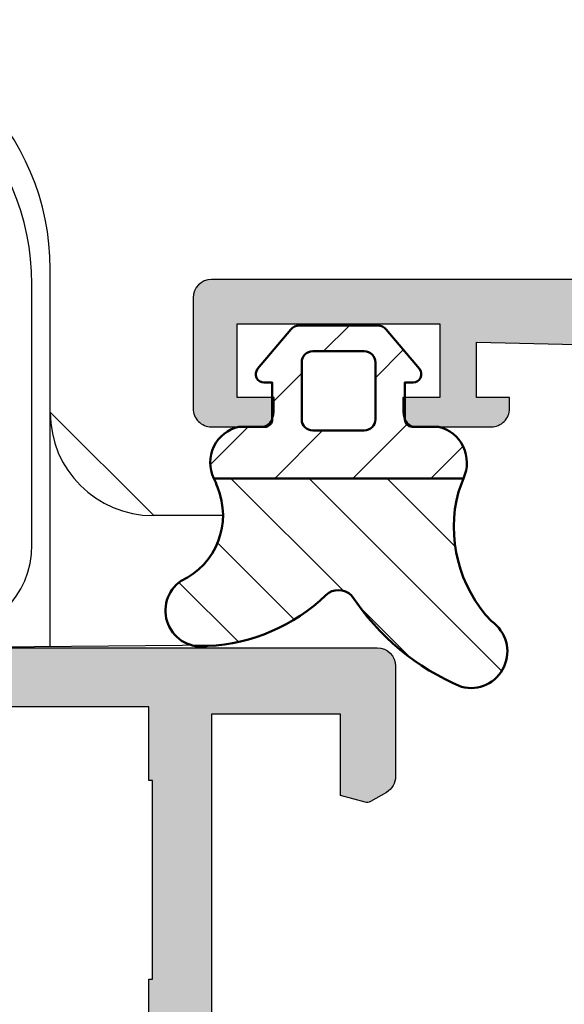
# Model space of a CAD drawing. Units: millimetres. Extents: x -831 to 6115, y -3223 to 2338.
# Drawn here: x 886 to 901, y -472 to -446 of the extents above; entities that cross this region are included whole.
import ezdxf

# ---------------------------------------------------------------- set-up
doc = ezdxf.new("R2010")
doc.units = ezdxf.units.MM
doc.header["$LTSCALE"] = 0.2
for name, color, linetype in [('REYNAERS', 7, 'Continuous'), ('RI-ACCESS', 3, 'Continuous'), ('RI-GASKET', 7, 'Continuous'), ('RI-HATCH-P', 7, 'Continuous'), ('RI-HATCH-PI', 4, 'Continuous'), ('RI-PROFILE', 7, 'Continuous')]:
    doc.layers.add(name, color=color, linetype=linetype)

# ---------------------------------------------------------------- blocks, each defined once
blk = doc.blocks.new('4I30102')
at = {"layer": 'RI-PROFILE'}
blk.add_lwpolyline([(10.30000020572328, 31.6999997942787), (-27.79999979427618, 31.69999979427871, 0.414213562373095), (-28.29999979427618, 31.19999979427871), (-28.29999979427618, 28.19999979427143, 0.4142135623733614), (-27.79999979427481, 27.69999979427325), (-26.4999997942819, 27.69999979427962, 0.4142135623732615), (-26.09999979428204, 28.09999979428153), (-26.09999979428363, 28.49999979428071), (-27.09999979427681, 28.49999979427389), (-27.09999979427545, 30.49999979428895), (-21.59999979427636, 30.49999979427918), (-21.59999979428363, 28.49999979428844), (-22.59999979428363, 28.49999979428662), (-22.59999979428318, 28.09999979428699, 0.4142135623736777), (-22.19999979428263, 27.69999979428735), (-20.19999979428172, 27.69999979429008, 0.4142135623732948), (-19.69999979428263, 28.19999979429144), (-19.69999979428309, 28.49999979429163), (-20.59999979428363, 28.49999979429026), (-20.59999979428534, 29.99999979427889), (-7.752362978097096, 29.6988842639177, -0.3562572052548566)], format="xyb", dxfattribs=at)
blk = doc.blocks.new('4030202b')
blk.add_blockref('4I30102', (5.199999843817365, 40.60000053715133))
blk = doc.blocks.new('4030202')
at = {"layer": 'RI-HATCH-P'}
h = blk.add_hatch(color=256, dxfattribs=at)
h.dxf.hatch_style = 1
edge = h.paths.add_edge_path()
edge.add_line((7.299999811599378, 6.160970614788042e-07), (0.3000000000048431, -1.470712440720945e-12))
edge.add_arc((0.3000000000048431, 0.2999999999987112), 0.3000000000001819, 179.9999999998697, 270, ccw=False)
edge.add_line((4.661160346586257e-12, 0.2999999999993933), (5.570655048359185e-12, 0.7057983255009576))
edge.add_arc((0.5000000000045759, 0.7057983255001374), 0.4999999999990052, 119.05460409912169, 179.999999999906, ccw=False)
edge.add_line((0.2571785344154023, 1.14287696355985), (0.7453574703650929, 1.414087483531041))
edge.add_arc((0.5996739531475725, 1.676712851760318), 0.300326108133194, 299.018003796033, 359.9633996929576)
edge.add_line((0.9000000000052069, 1.6765210046973), (0.9000000000052069, 3.780384757723034))
edge.add_line((0.9000000000052069, 3.780384757723034), (1.200000000005389, 4.299999999993709))
edge.add_line((1.200000000005389, 4.299999999993709), (0.9000000000052069, 4.819615242264383))
edge.add_line((0.9000000000052069, 4.819615242264383), (0.9000000000070258, 6.499999999993982))
edge.add_arc((0.4000000000070258, 6.499999999993982), 0.5, 0, 90)
edge.add_line((0.4000000000070258, 6.999999999993982), (6.480149750132114e-12, 6.999999999993982))
edge.add_arc((8.753886504564434e-12, 7.999999999995346), 1.000000000001364, 180.0000000000261, 269.9999999998697, ccw=False)
edge.add_line((-0.9999999999926104, 7.999999999994891), (-0.6897748716254455, 9.988877175472119))
edge.add_arc((-0.8810358228201096, 10.04735151641517), 0.2000000000015294, 343.0000000005824, 401.9816897436737)
edge.add_line((-0.7323640979301445, 10.18113013286359), (-1.143428616017331, 10.63795703515837))
edge.add_arc((-0.9947568911282758, 10.77173565160529), 0.1999999999998466, 179.9999999999145, 221.9816897435272, ccw=False)
edge.add_line((-1.194756891128122, 10.77173565160559), (-1.194756891128122, 11.59606560549822))
edge.add_arc((-0.9947568911283184, 11.59606560549843), 0.1999999999998039, 77.50000000005241, 180.0000000000621, ccw=False)
edge.add_line((-0.9514689683409188, 11.79132480692227), (1.727820600902419, 11.197340609746))
edge.add_arc((1.684532678116895, 11.00208140832864), 0.1999999999930811, -121.2205838975284, 77.50000000017582, ccw=False)
edge.add_line((1.580865823850331, 10.831045788285), (0.291255217697767, 9.056049065528562))
edge.add_arc((0.4530586165730028, 8.93849201506998), 0.2000000000002511, 144.0000000000211, 162.9999999999693)
edge.add_line((0.2617976653801861, 8.996966356014703), (0.2000000000035698, 8.749999999994209))
edge.add_arc((0.5000000000002984, 8.749999999994841), 0.2999999999967287, 180.0000000001208, 329.9999999995802)
edge.add_line((0.7598076211316993, 8.599999999994573), (5.00000000000739, 8.599999999992527))
edge.add_arc((5.000000000007276, 8.799999999991549), 0.1999999999990223, 270.0000000000326, 360.000000000228)
edge.add_line((5.200000000006298, 8.799999999992345), (5.200000000006298, 9.148592061363509))
edge.add_arc((5.000000000005599, 9.148592061363644), 0.2000000000006992, 359.9999999999613, 388.8304574560827)
edge.add_line((5.175210092852581, 9.245035948494099), (4.374329353151666, 10.69999999999289))
edge.add_arc((4.374329353148028, 10.89999999999316), 0.2000000000002728, 89.99999999869732, 270.00000000104217, ccw=False)
edge.add_line((4.374329353152575, 11.09999999999344), (7.025670646863659, 11.09999999999253))
edge.add_arc((7.025670646859112, 10.89999999999225), 0.2000000000002728, -89.99999999895778, 89.99999999869732, ccw=False)
edge.add_line((7.02567064686275, 10.69999999999198), (6.224789907160925, 9.245035948494099))
edge.add_arc((6.400000000006131, 9.148592061362214), 0.199999999999833, 151.169542543313, 179.999999999629)
edge.add_line((6.200000000006298, 9.148592061363509), (6.200000000007208, 8.799999999992345))
edge.add_arc((6.40000000000623, 8.799999999992231), 0.1999999999990223, 179.9999999999674, 270.000000000228)
edge.add_line((6.400000000007026, 8.599999999993209), (10.64019237886998, 8.59999999999139))
edge.add_arc((10.90000000000356, 8.74999999999448), 0.3000000000000245, 210.000000000679, 359.9999999999481)
edge.add_line((11.20000000000357, 8.749999999994209), (11.13820233462513, 8.996966356015612))
edge.add_arc((10.94694138343324, 8.938492015073836), 0.199999999998507, 16.99999999930071, 35.99999999929832)
edge.add_line((11.10874478230846, 9.056049065529471), (9.819134176164994, 10.83104578827045))
edge.add_arc((9.71546732189205, 11.00208140832096), 0.200000000002273, 102.50000000003678, 301.22058389807074, ccw=False)
edge.add_line((9.672179399103811, 11.19734060974714), (12.35146896834715, 11.79132480692318))
edge.add_arc((12.39475689113455, 11.59606560549934), 0.1999999999998033, -6.207301339600235e-11, 102.49999999994759, ccw=False)
edge.add_line((12.59475689113435, 11.59606560549913), (12.59475689113435, 10.7717356516065))
edge.add_arc((12.39475689113451, 10.7717356516062), 0.1999999999998465, -41.98168974352723, 8.549250196665525e-11, ccw=False)
edge.add_line((12.54342861602356, 10.63795703515928), (12.13236409793456, 10.18113013286496))
edge.add_arc((12.28103582282358, 10.04735151641841), 0.1999999999995747, 138.0183102565472, 197.0000000002884)
edge.add_line((12.08977487163168, 9.988877175473029), (12.40000000001248, 8.974176502002486))
edge.add_line((12.40000000001248, 8.974176502002486), (12.40000000001248, 7.799999999992435))
edge.add_arc((12.20000000001255, 7.799999999992322), 0.1999999999999318, -89.99999999996737, 3.26281224261038e-11, ccw=False)
edge.add_line((12.20000000001266, 7.59999999999239), (12.20000000001176, 6.299980781374309))
edge.add_arc((11.90000000001237, 6.299980781374195), 0.2999999999993861, -90.000000000152, 2.1714186004828662e-11, ccw=False)
edge.add_line((11.90000000001157, 5.999980781374809), (11.30000096603283, 5.999980781374809))
edge.add_line((11.30000096603283, 5.999980781374809), (11.30000096607284, 3.099999999879977))
edge.add_arc((11.80000096607193, 3.099999999887025), 0.4999999999990905, 180.0000000008077, 270)
edge.add_line((11.80000096607193, 2.599999999887935), (12.30000096607921, 2.599999999885661))
edge.add_line((12.30000096607921, 2.599999999885661), (12.30000096608012, 1.599999999881796))
edge.add_line((12.30000096608012, 1.599999999881796), (20.80000000004759, 1.599999999876793))
edge.add_line((20.80000000004759, 1.599999999876793), (20.8000000000485, 2.599999999876793))
edge.add_line((20.8000000000485, 2.599999999876793), (21.30000000004122, 2.599999999875429))
edge.add_arc((21.30000000004293, 3.099999999875543), 0.5000000000001137, 269.9999999998046, 360.0000000006384)
edge.add_line((21.80000000004304, 3.099999999881113), (21.8000000000103, 5.999999999974882))
edge.add_line((21.8000000000103, 5.999999999974882), (20.90000000000975, 5.999999999974882))
edge.add_line((20.90000000000975, 5.999999999974882), (20.90000000000157, 6.699999999970835))
edge.add_arc((21.20000000000175, 6.6999999999747), 0.3000000000001819, 90.00000000017371, 180.0000000007382, ccw=False)
edge.add_line((21.20000000000084, 6.999999999974882), (23.40000000001248, 6.999999999973973))
edge.add_arc((23.4000000000035, 6.599999999973541), 0.400000000000432, -4.888534022029489e-11, 89.99999999871352, ccw=False)
edge.add_line((23.80000000000393, 6.5999999999732), (23.80000000001212, 6.199999999973336))
edge.add_line((23.80000000001212, 6.199999999973336), (22.80000000000848, 6.199999999974246))
edge.add_line((22.80000000000848, 6.199999999974246), (22.8000000000103, 2.099999999974791))
edge.add_arc((23.3000000000103, 2.099999999974791), 0.5, 180, 270)
edge.add_line((23.3000000000103, 1.599999999974791), (27.80000000000575, 1.599999999977747))
edge.add_arc((27.80000000000484, 2.099999999977747), 0.5, 270.0000000001042, 360)
edge.add_line((28.30000000000484, 2.099999999977747), (28.30000000000302, 6.1999999999747))
edge.add_line((28.30000000000302, 6.1999999999747), (27.3000000000103, 6.199999999970153))
edge.add_line((27.3000000000103, 6.199999999970153), (27.30000000000393, 6.599999999973427))
edge.add_arc((27.70000000000084, 6.599999999974337), 0.3999999999969077, 89.99999999869732, 180.0000000001303, ccw=False)
edge.add_line((27.70000000000994, 6.999999999971244), (29.00000000000284, 6.99999999997511))
edge.add_arc((28.99999999999818, 6.499999999970449), 0.5000000000046612, 1.9542767404345796e-10, 89.9999999994659, ccw=False)
edge.add_line((29.50000000000284, 6.499999999972154), (29.50000000000466, 0.5000006160918318))
edge.add_arc((29.00000000000466, 0.5000006160916046), 0.5, -90, 2.5977442419389263e-11, ccw=False)
edge.add_line((29.00000000000466, 6.160916045105935e-07), (10.88454798638497, 6.160909223895672e-07))
edge.add_arc((10.88454798638509, -0.9999993839092529), 1.000000000000175, 90.00000000000652, 140.6140440527858)
edge.add_line((10.11165885415733, -0.3654582983327755), (8.249999811599196, -2.633012085807074))
edge.add_arc((7.999999811599125, -2.19999938391499), 0.4999999999999185, 179.9999999999791, 300.0000000000148, ccw=False)
edge.add_line((7.499999811599196, -2.199999383914808), (7.499999811599196, -0.1999993839032115))
edge.add_arc((7.299999811599378, -0.1999993839027566), 0.1999999999998181, 359.9999999998697, 450)
h.paths.add_polyline_path([(2.500000000001933, 6.999999999992617), (9.299982508379003, 6.999999999992617), (9.299982508379003, 1.599999999990253), (2.500000000001023, 1.5999999999948)], flags=16)
h.paths.add_polyline_path([(9.400000049543564, 42.20000033142938), (9.400000049544033, 70.70000033142927), (0.5000000495439423, 70.70000033142927), (0.5000000495439281, 42.20000033142938)], flags=16)
edge = h.paths.add_edge_path()
edge.add_line((11.10950217363546, 40.14450536997774), (9.83523952999468, 38.35805909259645))
edge.add_arc((9.715408222496919, 38.19793271205858), 0.2000000000019531, 53.19048705328616, 257.4999384066084)
edge.add_line((9.672120089803798, 38.00267355716764), (12.35140700589841, 37.4086869260922))
edge.add_arc((12.3971196058922, 37.60339439302255), 0.2000015986851711, 256.7876232195745, 359.2797737206845)
edge.add_line((12.59710540336482, 37.60088037514899), (12.59710630031265, 38.43516655186014))
edge.add_arc((12.39710509342531, 38.43561257766006), 0.200001704231252, 359.8722240034369, 399.047345468203)
edge.add_line((12.55243155040682, 38.56160612295892), (12.1412733654463, 39.08786576752013))
edge.add_arc((12.29887564854822, 39.21099789314558), 0.1999999999999527, 162.9999384007743, 217.99993840076, ccw=False)
edge.add_line((12.10761476022208, 39.26947243971651), (12.40000011260082, 40.4500003371929))
edge.add_arc((12.70000011260049, 40.450000337193), 0.2999999999996703, 29.999999999734428, 180.000000000019, ccw=False)
edge.add_line((12.95980773373623, 40.60000033719163), (15.50000004954347, 40.60000033142896))
edge.add_arc((15.5000000495433, 41.10000033142907), 0.5000000000001137, 270.0000000000196, 360)
edge.add_line((16.00000004954342, 41.10000033142907), (16.00000004954342, 42.59170995456381))
edge.add_arc((15.50000004954342, 42.59170995456379), 0.5, 2.442665995363981e-12, 60.00000000001522)
edge.add_line((15.7500000495433, 43.02472265645608), (14.80000004954337, 43.57320541218584))
edge.add_arc((14.70000004954345, 43.40000033142888), 0.2000000000000285, 60.00000000003009, 179.9999999999898)
edge.add_line((14.50000004954342, 43.40000033142891), (14.50000004954342, 42.5000003314295))
edge.add_arc((14.00000004954342, 42.5000003314295), 0.5, -90, 0, ccw=False)
edge.add_line((14.00000004954342, 42.0000003314295), (11.50000004954342, 42.0000003314295))
edge.add_arc((11.50000004954342, 42.5000003314295), 0.5, 180, 270, ccw=False)
edge.add_line((11.00000004954342, 42.5000003314295), (11.00000904519226, 45.93038508913438))
edge.add_line((11.00000904519226, 45.93038508913438), (10.70000004954375, 46.45000033142753))
edge.add_line((10.70000004954375, 46.45000033142753), (10.99996282276572, 46.96955109502719))
edge.add_line((10.99996282276572, 46.96955109502719), (11.00057661417185, 50.00056726864))
edge.add_arc((11.50057660523991, 50.00047275945438), 0.500000000000052, 89.9891700450201, 179.9891700450136, ccw=False)
edge.add_line((11.50067111442547, 50.50047275052245), (14.00000004954393, 50.50000033142942))
edge.add_arc((14.00000004954393, 50.00000033142942), 0.5, 0, 90, ccw=False)
edge.add_line((14.50000004954393, 50.00000033142942), (14.50000004954393, 48.70000033142952))
edge.add_arc((14.70000004954395, 48.70000033142951), 0.2000000000000171, 179.9999999999959, 299.9999999999765)
edge.add_line((14.80000004954388, 48.52679525067256), (15.75000004954381, 49.07527800640236))
edge.add_arc((15.50000004954389, 49.50829070829467), 0.5000000000000424, 299.9999999999878, 360.0000000000016)
edge.add_line((16.00000004954393, 49.50829070829468), (16.00000004954394, 53.09170995456429))
edge.add_arc((15.50000004954394, 53.09170995456412), 0.5, 2.035554996136651e-11, 59.99999999999987)
edge.add_line((15.75000004954394, 53.52472265645633), (14.80000004954321, 54.07320541218655))
edge.add_arc((14.70000004954314, 53.90000033143065), 0.1999999999991898, 59.99999999983967, 180.0000000002605)
edge.add_line((14.50000004954394, 53.90000033142974), (14.50000004954393, 52.8000003314296))
edge.add_arc((14.00000004954381, 52.80000033142949), 0.5000000000001137, -89.99999999998698, 1.3017142919125035e-11, ccw=False)
edge.add_line((14.00000004954393, 52.30000033142937), (11.50000004954393, 52.30000033142937))
edge.add_arc((11.50000004954393, 52.80000033142937), 0.5, 180, 270, ccw=False)
edge.add_line((11.00000004954393, 52.80000033142937), (11.00000004954298, 60.78038508915958))
edge.add_line((11.00000004954298, 60.78038508915958), (10.70000004954376, 61.30000033142912))
edge.add_line((10.70000004954376, 61.30000033142912), (11.00000004954303, 61.81961557369843))
edge.add_line((11.00000004954303, 61.81961557369843), (11.00000004954394, 70.50000033142894))
edge.add_line((11.00000004954394, 70.50000033142894), (14.50000004954394, 70.50000033142894))
edge.add_line((14.50000004954394, 70.50000033142894), (14.50000004954394, 68.2863357887588))
edge.add_line((14.50000004954394, 68.2863357887588), (15.16998013404567, 68.1068151661718))
edge.add_arc((15.22174394306624, 68.30000033142736), 0.199999999997837, 254.9999999998142, 299.9999999998479)
edge.add_line((15.3217439430647, 68.12679525067207), (15.75000004954394, 68.37404902902992))
edge.add_arc((15.50000004954394, 68.80706173092214), 0.5000000000000041, 299.9999999999997, 359.9999999999788)
edge.add_line((16.00000004954394, 68.80706173092196), (16.00000004954394, 71.80000033142912))
edge.add_arc((15.50000004954394, 71.80000033142912), 0.5, 0, 90)
edge.add_line((15.50000004954394, 72.30000033142912), (-22.59999995045551, 72.30000033142912))
edge.add_arc((-22.59999995045551, 71.80000033142912), 0.5, 90, 180)
edge.add_line((-23.09999995045551, 71.80000033142912), (-23.09999995045551, 68.80000033142184))
edge.add_arc((-22.59999995045597, 68.8000003314232), 0.4999999999995453, 180.0000000001563, 270.0000000002084)
edge.add_line((-22.59999995045415, 68.30000033142366), (-21.29999995046124, 68.30000033143003))
edge.add_arc((-21.29999995046215, 68.7000003314308), 0.4000000000007731, 270.0000000001303, 360.0000000001629)
edge.add_line((-20.89999995046138, 68.70000033143194), (-20.89999995046297, 69.10000033143112))
edge.add_line((-20.89999995046297, 69.10000033143112), (-21.89999995045615, 69.1000003314243))
edge.add_line((-21.89999995045615, 69.1000003314243), (-21.89999995045478, 71.10000033143936))
edge.add_line((-21.89999995045478, 71.10000033143936), (-16.39999995045569, 71.10000033142958))
edge.add_line((-16.39999995045569, 71.10000033142958), (-16.39999995046297, 69.10000033143885))
edge.add_line((-16.39999995046297, 69.10000033143885), (-17.39999995046297, 69.10000033143703))
edge.add_line((-17.39999995046297, 69.10000033143703), (-17.39999995046252, 68.7000003314374))
edge.add_arc((-16.99999995046282, 68.70000033143745), 0.399999999999693, 180.0000000000082, 270.0000000001221)
edge.add_line((-16.99999995046197, 68.30000033143776), (-14.99999995046106, 68.30000033144049))
edge.add_arc((-14.99999995046203, 68.80000033144054), 0.5000000000000568, 270.0000000001107, 360.0000000001498)
edge.add_line((-14.49999995046197, 68.80000033144185), (-14.49999995046242, 69.10000033144203))
edge.add_line((-14.49999995046242, 69.10000033144203), (-15.39999995046297, 69.10000033144067))
edge.add_line((-15.39999995046297, 69.10000033144067), (-15.39999995046468, 70.6000003314293))
edge.add_line((-15.39999995046468, 70.6000003314293), (-2.552363134276433, 70.29888480106811))
edge.add_arc((-2.587509732299054, 68.7992966187165), 1.500000000000395, 10.222145539949281, 88.65737597350977, ccw=False)
edge.add_arc((-1.308144516631486, 69.030001289111), 0.1999999999996371, -89.99999999996737, 10.222145540063991, ccw=False)
edge.add_line((-1.308144516631373, 68.83000128911135), (-3.099999957465897, 68.83000128911127))
edge.add_line((-3.099999957465897, 68.83000128911127), (-3.099999957482211, 68.53000128911378))
edge.add_arc((-2.599999957473827, 68.53000128911995), 0.5000000000083844, 180.0000000007068, 270.0000000009608)
edge.add_line((-2.599999957465442, 68.03000128911157), (-1.099999950455455, 68.03000128911083))
edge.add_line((-1.099999950455455, 68.03000128911083), (-1.099999950456876, 64.15000437261105))
edge.add_line((-1.099999950456876, 64.15000437261105), (-4.800001028106507, 64.14999938848027))
edge.add_arc((-4.799999950456865, 63.34999938848099), 0.8000000000000054, 90.00007718097038, 179.9999999999995)
edge.add_line((-5.599999950456876, 63.349999388481), (-5.599999950456876, 60.20000033142344))
edge.add_arc((-5.099999950456876, 60.20000033142389), 0.5, 180.0000000000521, 270)
edge.add_line((-5.099999950456876, 59.70000033142389), (-4.599999950456876, 59.70000033142389))
edge.add_arc((-4.599999950456876, 60.20000033142389), 0.5, 270, 359.9999999999479)
edge.add_line((-4.099999950456876, 60.20000033142344), (-4.099999950456876, 62.15000033142323))
edge.add_line((-4.099999950456876, 62.15000033142323), (-1.099999950456876, 62.15000033142323))
edge.add_line((-1.099999950456876, 62.15000033142323), (-1.099999950455512, 52.7196155736932))
edge.add_line((-1.099999950455512, 52.7196155736932), (-0.7999999504562396, 52.20000033142389))
edge.add_line((-0.7999999504562396, 52.20000033142389), (-1.099999950455512, 51.68038508915436))
edge.add_line((-1.099999950455512, 51.68038508915436), (-1.09999995045689, 42.15000437261037))
edge.add_line((-1.09999995045689, 42.15000437261037), (-4.099999950456038, 42.15000437261037))
edge.add_line((-4.099999950456038, 42.15000437261037), (-4.099999950456876, 44.20000033142387))
edge.add_arc((-4.599999950456876, 44.20000033142387), 0.5, 0, 90)
edge.add_line((-4.599999950456876, 44.70000033142387), (-5.099999950456876, 44.70000033142387))
edge.add_arc((-5.099999950456876, 44.20000033142387), 0.5, 90, 180)
edge.add_line((-5.599999950456876, 44.20000033142387), (-5.59999995045672, 41.40001483704779))
edge.add_arc((-4.799999950456595, 41.40001483704773), 0.8000000000001251, 179.9999999999959, 270.0000000000041)
edge.add_line((-4.799999950456538, 40.60001483704761), (-1.559807616051785, 40.60000044470243))
edge.add_arc((-1.299999994915993, 40.45000044470386), 0.299999999999684, -8.071765478234738e-12, 150.0000000002804, ccw=False)
edge.add_line((-0.9999999949163225, 40.45000044470382), (-0.7076146425374077, 39.26947243971662))
edge.add_arc((-0.8988755308636485, 39.21099789314572), 0.2000000000000375, -37.999938400771725, 17.000061599209573, ccw=False)
edge.add_line((-0.7412732477616828, 39.08786576752019), (-1.15243143272221, 38.56160612295898))
edge.add_arc((-0.9971049757405268, 38.43561257766033), 0.2000017042312521, 140.9526545318751, 180.1277759966405)
edge.add_line((-1.197106182627863, 38.43516655186014), (-1.197105285680095, 37.60088037514905))
edge.add_arc((-0.9971194882075451, 37.60339439302256), 0.2000015986851109, 180.7202262793035, 283.2123767804164)
edge.add_line((-0.9514068882137963, 37.40868692609226), (1.727880027880872, 38.0026735571677))
edge.add_arc((1.684591895187737, 38.19793271205861), 0.2000000000019297, 282.5000615933973, 486.8095129467155)
edge.add_line((1.564760587689989, 38.35805909259645), (0.2904979440493207, 40.14450536997774))
edge.add_arc((0.453320922826677, 40.26064613615801), 0.1999999999671805, 197.0000615977324, 215.5000616008361, ccw=False)
edge.add_line((0.2620600345303501, 40.20217158960165), (0.2000000050898052, 40.44999516162338))
edge.add_arc((0.5000000050896887, 40.44999548413976), 0.3000000000000568, 30.000061599212984, 180.0000615960923, ccw=False)
edge.add_line((0.7598074649585556, 40.59999576346124), (4.999999853119505, 40.60000032212869))
edge.add_arc((5.000000068141219, 40.40000033142755), 0.1999999907012598, 6.159609239375641e-05, 90.0000615991865, ccw=False)
edge.add_line((5.200000058842363, 40.40000054643846), (5.200000506528511, 39.98359037563804))
edge.add_arc((5.000000506504477, 39.98359016062176), 0.200000000024149, -29.999938399265886, 6.159762847346428e-05, ccw=False)
edge.add_line((5.17320569479574, 39.8835903468287), (4.374391216606739, 38.49999964952806))
edge.add_arc((4.374391431628908, 38.29999964952813), 0.2000000000000545, 90.00006159931392, 269.9997910096337)
edge.add_line((4.374390702114908, 38.09999964952939), (7.025609415569818, 38.09999964952939))
edge.add_arc((7.025608686055762, 38.29999964952813), 0.2000000000000614, 270.0002089903826, 449.9999384006698)
edge.add_line((7.025608901077987, 38.49999964952806), (6.226794422888986, 39.8835903468287))
edge.add_arc((6.399999611180192, 39.98359016062174), 0.2000000000240908, 179.9999384023675, 209.9999383992705, ccw=False)
edge.add_line((6.199999611156215, 39.98359037563804), (6.200000058842363, 40.40000054643846))
edge.add_arc((6.400000049543507, 40.40000033142755), 0.1999999907012598, 89.9999384008135, 179.9999384039075, ccw=False)
edge.add_line((6.400000264565222, 40.60000032212869), (10.64019265272617, 40.59999576346124))
edge.add_arc((10.90000011259504, 40.44999548413975), 0.3000000000000627, -6.159608960842888e-05, 149.9999384007846, ccw=False)
edge.add_line((11.20000011259492, 40.44999516162338), (11.13794008315426, 40.20217158960159))
edge.add_arc((10.94667919485819, 40.26064613615745), 0.1999999999667903, 324.49993839927896, 342.99993840238244, ccw=False)
blk.add_blockref('4030202b', (3.297029316229327e-12, -9.164891068280667e-13))
blk = doc.blocks.new('4I30136')
at = {"layer": 'RI-PROFILE'}
blk.add_lwpolyline([(-10.54950491663747, 23.09961167475916), (13.45049508336298, 23.09961167475916, -0.414213562373095), (13.95049508336298, 22.59961167475916), (13.95049508336298, 19.60667307425177, -0.2679491924311987), (13.70049508336287, 19.17366037235951), (13.27223897688443, 18.92640659400189, -0.1989123673799186), (13.12047516786375, 18.90642650950105), (12.45049508336298, 19.08594713208817), (12.45049508336298, 21.29961167475898), (8.950495083362982, 21.29961167475898), (8.950495083362528, 12.61922691702961)], format="xyb", dxfattribs=at)
blk.add_lwpolyline([(-4.449504916631832, 10.09961167475893), (-4.449504916637545, 3.599611674758251), (-4.34950491663755, 3.599611674758251), (-4.349504916637607, 1.599611674758308), (7.250495083362799, 1.599611674764163), (7.250495083362856, 3.599611674758251), (7.350495083362623, 3.599611674758251), (7.350495083362623, 10.09961167475893), (7.250495083362799, 10.09961167475893), (7.250495083362785, 14.09961167475907), (7.350495083362595, 14.09961167475907), (7.350495083362637, 19.49961167476743), (7.250495083362785, 19.49961167476743), (7.250495083362842, 21.49961167476152), (-4.349504916637561, 21.49961167476152), (-4.349504916637621, 19.49961167476744), (-4.449504916637616, 19.49961167476744), (-4.449504916633836, 14.09961167475907), (-4.349504916637806, 14.09961167475907), (-4.349504916637607, 10.09961167475893)], close=True, dxfattribs=at)
blk = doc.blocks.new('4030039B')
blk.add_blockref('4I30136', (11.05217642690317, 52.80013412624595))
blk = doc.blocks.new('4030039')
at = {"layer": 'RI-HATCH-P'}
h = blk.add_hatch(color=256, dxfattribs=at)
h.dxf.hatch_style = 1
edge = h.paths.add_edge_path()
edge.add_arc((0.4999999999998153, 3.492938600507292), 0.4999999999998863, 119.99999999999639, 179.9999999999892, ccw=False)
edge.add_line((0.2499999999999005, 3.925951302399426), (0.6782561064783437, 4.173205080756816))
edge.add_arc((0.7782561064787217, 4.000000000000453), 0.1999999999997344, 74.99999999998943, 120.000000000169, ccw=False)
edge.add_line((0.830019915499193, 4.193185165258001), (1.500000000000043, 4.013664542670938))
edge.add_line((1.500000000000043, 4.013664542670938), (1.499999999999986, 1.800000000000125))
edge.add_line((1.499999999999986, 1.800000000000125), (5.000000000000156, 1.800000000000125))
edge.add_line((5.000000000000156, 1.800000000000125), (5.000000000000213, 10.70000000001596))
edge.add_arc((4.500000000000213, 10.70000000001619), 0.5, 359.9999999999733, 404.999999999935)
edge.add_line((4.853553390593888, 11.05355339060907), (5.20016957071222, 14.20957064326916))
edge.add_arc((5.008822110970129, 14.2677612752492), 0.199999999999969, 343.0849710713709, 402.2074403871172)
edge.add_line((5.156965583151489, 14.40212463204725), (4.678815761796969, 14.92931282119611))
edge.add_arc((4.836674325843262, 15.05211621592614), 0.1999999999999471, 180.0000000000107, 217.8805265228334, ccw=False)
edge.add_line((4.636674325843316, 15.05211621592611), (4.636674325843316, 15.88454994945891))
edge.add_arc((4.836674325843305, 15.88454994945891), 0.1999999999999886, 77.49999999999352, 179.9999999999975, ccw=False)
edge.add_line((4.879962248630946, 16.07980915088288), (7.6134026488579, 15.47242878695232))
edge.add_arc((7.57011472606959, 15.27716958552656), 0.2000000000018818, -126.79331360681158, 77.49999999991752, ccw=False)
edge.add_line((7.450328696183433, 15.11700933126582), (6.174640576388768, 13.26114040175082))
edge.add_arc((6.339458155201868, 13.14784801138768), 0.2000000000000185, 145.4961264399653, 162.9999999999515)
edge.add_line((6.148197204009293, 13.20632235233239), (6.117816716289028, 13.1069522545219))
edge.add_arc((6.404708143077912, 13.01924074310514), 0.2999999999999562, 163.00000000001, 313.0000000000093)
edge.add_line((6.609307651096671, 12.79983463261945), (10.84950002996133, 12.79983463261939))
edge.add_arc((10.84950002996133, 12.99983463261947), 0.2000000000000739, 270, 359.9999999999918)
edge.add_line((11.04950002996141, 12.99983463261944), (11.04950002996138, 13.37335137354543))
edge.add_arc((10.84950002996143, 13.37335137354556), 0.199999999999946, 359.9999999999629, 389.9999999999736)
edge.add_line((11.02270511071832, 13.47335137354546), (10.19912461709752, 14.89983463261939))
edge.add_arc((10.19912461709752, 15.09983463261941), 0.2000000000000171, 90, 270, ccw=False)
edge.add_line((10.19912461709752, 15.29983463261942), (11.82432929175808, 15.29983559347374))
edge.add_arc((11.82432959193127, 14.79983559347387), 0.4999999999999693, 45.00000025928938, 90.00003439731478, ccw=False)
edge.add_line((12.17788298092454, 15.15338898566711), (12.35857847918901, 14.97269348903814))
edge.add_arc((12.49999983478629, 15.11411484591542), 0.1999999999999695, 225.0000002592911, 315.0000002593141)
edge.add_line((12.64142119166364, 14.97269349031819), (12.82211668864805, 15.15338898566711))
edge.add_arc((13.17567007764131, 14.79983559347386), 0.4999999999999701, 89.99996560268522, 134.9999997407105, ccw=False)
edge.add_line((13.17567037781451, 15.29983559347374), (14.80087505247506, 15.29983463261942))
edge.add_arc((14.80087505247506, 15.09983463261941), 0.2000000000000171, -90, 90, ccw=False)
edge.add_line((14.80087505247506, 14.89983463261939), (13.97729455885427, 13.47335137354546))
edge.add_arc((14.15049963961101, 13.37335137354548), 0.1999999999998617, 149.9999999999866, 180.0000000000148)
edge.add_line((13.95049963961115, 13.37335137354543), (13.95049963961121, 12.99983463261944))
edge.add_arc((14.15049963961131, 12.99983463261944), 0.2000000000001023, 180, 269.9999999999837)
edge.add_line((14.15049963961125, 12.79983463261934), (18.39069201847592, 12.79983463261942))
edge.add_arc((18.59529152649468, 13.01924074310513), 0.2999999999999758, 226.9999999999931, 376.9999999999903)
edge.add_line((18.88218295328359, 13.1069522545219), (18.85180246556335, 13.20632235233239))
edge.add_arc((18.66054151437083, 13.14784801138748), 0.2000000000000222, 17.00000000010776, 34.50387356009339)
edge.add_line((18.82535909318382, 13.26114040175079), (17.54967097338918, 15.11700933126576))
edge.add_arc((17.42988494350301, 15.27716958552651), 0.2000000000018974, 102.50000000008538, 306.7933136068131, ccw=False)
edge.add_line((17.38659702071469, 15.47242878695229), (20.12003742094167, 16.07980915088288))
edge.add_arc((20.1633253437293, 15.88454994945892), 0.1999999999999791, -5.115907697472721e-13, 102.50000000000318, ccw=False)
edge.add_line((20.36332534372927, 15.88454994945891), (20.36332534372927, 15.05211621592611))
edge.add_arc((20.16332534372934, 15.05211621592606), 0.1999999999999318, -37.88052652280737, 1.2676082405960187e-11, ccw=False)
edge.add_line((20.32118390777568, 14.92931282119611), (19.84309311090765, 14.40218971000138))
edge.add_arc((19.9912365830891, 14.26782635320332), 0.2000000000000516, 137.7925596128993, 197.0000000000085)
edge.add_line((19.79997563189646, 14.20935201225873), (20.15049963961057, 12.79348653290742))
edge.add_arc((20.10049963959902, 12.59983736560011), 0.1999999999999291, -7.617018127348274e-12, 75.5224878106473, ccw=False)
edge.add_line((20.30049963959895, 12.59983736560008), (20.30049963959895, 10.59998078140291))
edge.add_line((20.30049963959895, 10.59998078140291), (20.9004990630131, 10.59998193460234))
edge.add_arc((20.90049963959899, 10.29998193460289), 0.3000000000000042, 1.4210854715202004e-12, 90.00011011979342, ccw=False)
edge.add_line((21.20049963959899, 10.2999819346029), (21.20049963959907, 9.89998193460292))
edge.add_arc((20.9004996396058, 9.899981934595637), 0.2999999999932754, -89.9998898788088, 1.391015302942833e-09, ccw=False)
edge.add_line((20.90050021619901, 9.599981934602908), (20.30049963959895, 9.599980781402905))
edge.add_line((20.30049963959895, 9.599980781402905), (20.30049963959893, 6.69998174240294))
edge.add_arc((20.80049963961908, 6.699981742422155), 0.500000000020151, 180.0000000022018, 270.0001107046062)
edge.add_line((20.80050060569901, 6.19998174240294), (30.29999999999897, 6.200000000002888))
edge.add_arc((30.29999999999897, 6.700000000002888), 0.5, 270, 360)
edge.add_line((30.79999999999897, 6.700000000002888), (30.79999999999897, 9.600000000002922))
edge.add_line((30.79999999999897, 9.600000000002922), (29.899999999999, 9.600000000002922))
edge.add_line((29.899999999999, 9.600000000002922), (29.899999999999, 10.30000000000152))
edge.add_arc((30.19999999999898, 10.30000000000152), 0.2999999999999829, 89.99999999998909, 180, ccw=False)
edge.add_line((30.19999999999904, 10.60000000000153), (32.40000000000141, 10.60000000000124))
edge.add_arc((32.40000000000181, 10.20000000000111), 0.4000000000001336, -1.0379608283983544e-10, 90.00000000005701, ccw=False)
edge.add_line((32.80000000000196, 10.20000000000039), (32.80000000000059, 9.800000000000864))
edge.add_line((32.80000000000059, 9.800000000000864), (31.80000000000062, 9.800000000001319))
edge.add_line((31.80000000000062, 9.800000000001319), (31.7999999999988, 8.100000000001273))
edge.add_arc((32.2999999999988, 8.100000000001288), 0.5, 180.0000000000016, 269.9999999999968)
edge.add_line((32.29999999999878, 7.600000000001273), (36.79999999999966, 7.599999999999227))
edge.add_arc((36.79999999999957, 8.099999999998857), 0.4999999999996305, 270.0000000000098, 360.0000000000163)
edge.add_line((37.2999999999992, 8.099999999999), (37.30000000000057, 9.799999999999727))
edge.add_line((37.30000000000057, 9.799999999999727), (36.30000000000057, 9.799999999999955))
edge.add_line((36.30000000000057, 9.799999999999955), (36.30000000000011, 10.19999999999914))
edge.add_arc((36.70000000000077, 10.20000000000016), 0.4000000000006594, 90.00000000001631, 180.0000000001465, ccw=False)
edge.add_line((36.70000000000066, 10.60000000000082), (38.00000000000084, 10.59999999999957))
edge.add_arc((38.00000000000038, 10.09999999999957), 0.5, 0, 89.99999999994787, ccw=False)
edge.add_line((38.50000000000038, 10.09999999999957), (38.50000000000038, 0.5))
edge.add_arc((38.00000000000038, 0.5), 0.5, -90, 0, ccw=False)
edge.add_line((38.00000000000038, 0), (0.4999999999999858, 0))
edge.add_arc((0.4999999999999858, 0.5), 0.5, 180, 270, ccw=False)
edge.add_line((-1.4210854715202e-14, 0.5000000000000001), (-7.105427357601002e-14, 3.492938600507387))
edge = h.paths.add_edge_path(flags=16)
edge.add_line((19.30000000000092, 4.600000000002296), (30.80000000000091, 4.600000000002296))
edge.add_arc((30.80000000000091, 5.600000000002296), 1, 270, 360)
edge.add_line((31.80000000000091, 5.600000000002296), (31.80000000000091, 5.700000000002319))
edge.add_arc((32.30000000000094, 5.700000000002305), 0.5000000000000284, 90, 179.9999999999984, ccw=False)
edge.add_line((32.30000000000094, 6.200000000002319), (36.90000000000093, 6.200000000002319))
edge.add_line((36.90000000000093, 6.200000000002319), (36.90000000000047, 2.100000000000136))
edge.add_arc((36.40000000000047, 2.100000000000136), 0.5, -90, 0, ccw=False)
edge.add_line((36.40000000000047, 1.600000000000136), (6.600000000000122, 1.600000000002808))
edge.add_line((6.600000000000122, 1.600000000002808), (6.600000000000122, 4.700000000000188))
edge.add_line((6.600000000000122, 4.700000000000188), (6.699995113320242, 4.700000000000188))
edge.add_line((6.699995113320242, 4.700000000000188), (6.699995113320213, 8.700000000000188))
edge.add_line((6.699995113320213, 8.700000000000188), (6.600000000000179, 8.700000000000188))
edge.add_line((6.600000000000179, 8.700000000000188), (6.600000000000179, 11.20000000001323))
edge.add_line((6.600000000000179, 11.20000000001323), (18.30000000000094, 11.20000000001323))
edge.add_line((18.30000000000094, 11.20000000001323), (18.30000000000092, 5.600000000002343))
edge.add_arc((19.30000000000092, 5.600000000002296), 1, 179.9999999999974, 270)
edge = h.paths.add_edge_path()
edge.add_line((12.82479529084084, 50.44658025981806), (12.64409945098983, 50.62727610130452))
edge.add_arc((12.50267809411254, 50.48585474570719), 0.1999999999999946, 44.99999974071608, 134.9999997407247)
edge.add_line((12.36125673851519, 50.62727610258446), (12.18056077831569, 50.4465801440204))
edge.add_arc((11.82700738932233, 50.80013353621359), 0.500000000000004, 270.0000047740572, 314.9999997407227, ccw=False)
edge.add_line((11.82700743098384, 50.30013353621359), (10.20180068610928, 50.30013395102057))
edge.add_arc((10.20180068610928, 50.50013395102059), 0.2000000000000171, 90, 270, ccw=False)
edge.add_line((10.20180068610928, 50.7001339510206), (11.0253811797301, 52.12661721009454))
edge.add_arc((10.85217609897323, 52.22661721009454), 0.1999999999999876, 329.9999999999975, 360.0000000000061)
edge.add_line((11.05217609897322, 52.22661721009456), (11.05217609897319, 52.60013395102057))
edge.add_arc((10.85217609897313, 52.60013395102054), 0.2000000000000597, 8.142219984544173e-12, 89.99999999999594)
edge.add_line((10.85217609897315, 52.8001339510206), (6.611983720102685, 52.80013023608183))
edge.add_arc((6.352176230391834, 52.65013000845363), 0.2999999999972757, 30.00005019951418, 197.0000501982032)
edge.add_line((6.065284880451784, 52.56241824568519), (6.113974112145584, 52.40316344373832))
edge.add_arc((6.305235012107048, 52.46163795225106), 0.1999999999996879, 197.000050198206, 216.0000501982431)
edge.add_line((6.143431716226999, 52.34408076003285), (7.433043877499259, 50.56908516713804))
edge.add_arc((7.536710881614894, 50.39804963792002), 0.1999999999929957, -77.49994980211483, 121.22063409598621, ccw=False)
edge.add_line((7.579998975471156, 50.2027904744283), (4.900709926633638, 49.60880392985734))
edge.add_arc((4.857421832774747, 49.80406309335604), 0.200000000000361, 180.0000501982518, 282.5000501981888, ccw=False)
edge.add_line((4.65742183277446, 49.80406291813108), (4.657421110557848, 50.62839287202337))
edge.add_arc((4.85742111055751, 50.62839304724836), 0.1999999999997386, 138.0183604545791, 180.000050198262, ccw=False)
edge.add_line((4.708749268462171, 50.76217153344055), (5.119813386312799, 51.21899879587897))
edge.add_arc((4.971141544217602, 51.3527772820711), 0.1999999999995868, 318.018360454567, 377.0000501983173)
edge.add_line((5.162402444178852, 51.41125179058417), (4.852170574738764, 52.65015127991001))
edge.add_line((4.852170574738764, 52.65015127991001), (4.852170574739048, 54.09974580100481))
edge.add_arc((4.65217057473906, 54.09974580100487), 0.1999999999999886, 359.9999999999837, 450.0000000000163)
edge.add_line((4.652170574739003, 54.29974580100486), (1.502671182335703, 54.29974580100486))
edge.add_line((1.502671182335703, 54.29974580100486), (1.502671182335703, 52.89974175981877))
edge.add_arc((1.302671182335587, 52.89974175981889), 0.2000000000001165, 239.9999999999767, 359.9999999999654, ccw=False)
edge.add_line((1.202671182335465, 52.72653667906195), (0.2526711823355896, 53.27501943479206))
edge.add_arc((0.5026711823356607, 53.70803213668419), 0.4999999999999596, 179.9999999999976, 239.9999999999879, ccw=False)
edge.add_line((0.002671182335703293, 53.70803213668421), (0.002671182335703293, 56.69145542413924))
edge.add_arc((0.5026711823356322, 56.69145542413909), 0.4999999999999289, 119.99999999999511, 179.9999999999837, ccw=False)
edge.add_line((0.2526711823357033, 57.12446812603127), (1.202671182335465, 57.67295088176161))
edge.add_arc((1.302671182335558, 57.49974580100461), 0.2000000000001445, 2.029310053330846e-11, 120.0000000000071, ccw=False)
edge.add_line((1.502671182335703, 57.49974580100468), (1.502671182335703, 56.09974580100459))
edge.add_line((1.502671182335703, 56.09974580100459), (5.002671182335703, 56.09974580100459))
edge.add_line((5.002671182335703, 56.09974580100459), (5.002671182335703, 64.38013055873432))
edge.add_line((5.002671182335703, 64.38013055873432), (5.302671182335885, 64.89974580100477))
edge.add_line((5.302671182335885, 64.89974580100477), (5.002671182335703, 65.41936104327522))
edge.add_line((5.002671182335703, 65.41936104327522), (5.002671182335703, 74.09974580100459))
edge.add_line((5.002671182335703, 74.09974580100459), (1.502671182335703, 74.09974580100459))
edge.add_line((1.502671182335703, 74.09974580100459), (1.502671182335703, 71.88608125833377))
edge.add_line((1.502671182335703, 71.88608125833377), (0.832691097834882, 71.70656063574665))
edge.add_arc((0.7809272888145529, 71.89974580100426), 0.1999999999997511, 239.9999999997874, 284.9999999999672, ccw=False)
edge.add_line((0.6809272888140327, 71.72654072024795), (0.2526711823355896, 71.97379449860523))
edge.add_arc((0.5026711823356322, 72.40680720049741), 0.4999999999999885, 180.0000000000032, 239.9999999999936, ccw=False)
edge.add_line((0.002671182335646449, 72.40680720049738), (0.002671182335703293, 75.39974580100477))
edge.add_arc((0.5026711823357033, 75.39974580100477), 0.5, 90, 180, ccw=False)
edge.add_line((0.5026711823357033, 75.89974580100477), (24.50267118233616, 75.89974580100477))
edge.add_arc((24.50267118233616, 75.39974580100477), 0.5, 0, 90, ccw=False)
edge.add_line((25.00267118233616, 75.39974580100477), (25.00267118233616, 72.40680720049738))
edge.add_arc((24.50267118233619, 72.40680720049738), 0.4999999999999716, -60.000000000016826, 0, ccw=False)
edge.add_line((24.75267118233604, 71.97379449860512), (24.3244150758576, 71.7265407202475))
edge.add_arc((24.22441507585765, 71.89974580100437), 0.1999999999999627, 254.9999999999311, 299.99999999999017, ccw=False)
edge.add_line((24.17265126683692, 71.70656063574665), (23.50267118233616, 71.88608125833377))
edge.add_line((23.50267118233616, 71.88608125833377), (23.50267118233616, 74.09974580100459))
edge.add_line((23.50267118233616, 74.09974580100459), (20.00267118233616, 74.09974580100459))
edge.add_line((20.00267118233616, 74.09974580100459), (20.0026711823357, 65.41936104327522))
edge.add_line((20.0026711823357, 65.41936104327522), (19.70267118233552, 64.89974580100477))
edge.add_line((19.70267118233552, 64.89974580100477), (20.0026711823357, 64.38013055873432))
edge.add_line((20.0026711823357, 64.38013055873432), (20.0026711823357, 56.09974580100459))
edge.add_line((20.0026711823357, 56.09974580100459), (23.50267118233616, 56.09974580100459))
edge.add_line((23.50267118233616, 56.09974580100459), (23.50267118233616, 57.49974580100468))
edge.add_arc((23.70267118233616, 57.49974580100469), 0.2000000000000028, 60.00000000001688, 180.000000000002, ccw=False)
edge.add_line((23.80267118233611, 57.67295088176161), (24.75267118233616, 57.12446812603127))
edge.add_arc((24.50267118233623, 56.69145542413909), 0.4999999999999317, 1.63140612130519e-11, 60.000000000004775, ccw=False)
edge.add_line((25.00267118233616, 56.69145542413924), (25.00267118233616, 53.70803213668421))
edge.add_arc((24.50267118233617, 53.70803213668424), 0.4999999999999858, 300.00000000000637, 359.99999999999676, ccw=False)
edge.add_line((24.75267118233621, 53.27501943479206), (23.80267118233611, 52.72653667906195))
edge.add_arc((23.70267118233616, 52.8997417598188), 0.1999999999999381, 180.0000000000081, 299.99999999999426, ccw=False)
edge.add_line((23.50267118233621, 52.89974175981877), (23.50267118233616, 54.29974580100486))
edge.add_line((23.50267118233616, 54.29974580100486), (20.35317178993303, 54.29974580100486))
edge.add_arc((20.35317178993303, 54.09974580100481), 0.2000000000000455, 90, 180.0000000000326)
edge.add_line((20.15317178993298, 54.0997458010047), (20.15317178993327, 52.65012231667663))
edge.add_line((20.15317178993327, 52.65012231667663), (19.84295179707983, 51.41126104348223))
edge.add_arc((20.03421279950346, 51.35278687010638), 0.2000000000002017, 163.0000501983349, 221.9817399419261)
edge.add_line((19.8855411918213, 51.21900812340391), (20.29660611014749, 50.76218158125391))
edge.add_arc((20.14793450246576, 50.62840283455139), 0.1999999999999248, 5.0198376015941903e-05, 41.981739942019885, ccw=False)
edge.add_line((20.34793450246561, 50.62840300977678), (20.34793522468176, 49.80407305588449))
edge.add_arc((20.14793522468199, 49.80407288065938), 0.1999999999998522, -102.49994980162762, 5.0198296605685755e-05, ccw=False)
edge.add_line((20.10464747296625, 49.60881364130989), (17.42535738331914, 50.20279549109114))
edge.add_arc((17.4686451350322, 50.3980547304344), 0.1999999999932066, 58.779466300655315, 257.50005019873413, ccw=False)
edge.add_line((17.57231183945045, 50.56909044130305), (18.86192089048235, 52.34408829391975))
edge.add_arc((18.70011738861285, 52.46164520261796), 0.1999999999997783, 324.0000501983042, 343.0000501983)
edge.add_line((18.89137839103604, 52.40317102924212), (18.94006734367532, 52.56242591650437))
edge.add_arc((18.65317584004114, 52.65013717656984), 0.2999999999995906, 343.0000501979534, 510.0000501967958)
edge.add_line((18.39336808749137, 52.80013694895229), (14.15317570862324, 52.8001332340026))
edge.add_arc((14.15317570862328, 52.60013323400254), 0.2000000000000597, 90.00000000001222, 179.9999999999919)
edge.add_line((13.95317570862322, 52.60013323400257), (13.95317570862319, 52.22661649307656))
edge.add_arc((14.15317570862315, 52.22661649307648), 0.1999999999999602, 179.9999999999776, 209.9999999999884)
edge.add_line((13.97997062786628, 52.12661649307654), (14.8035511214871, 50.70013323400261))
edge.add_arc((14.8035511214871, 50.50013323400259), 0.2000000000000171, -90, 90, ccw=False)
edge.add_line((14.8035511214871, 50.30013323400257), (13.1783487246956, 50.30013364881131))
edge.add_arc((13.17834868303416, 50.80013364881135), 0.5000000000000443, 224.9999997407066, 270.000004774049, ccw=False)
h.paths.add_polyline_path([(6.602671182341339, 62.89974580100454), (6.602671182335627, 56.39974580100386), (6.702671182335621, 56.39974580100386), (6.702671182335564, 54.39974580100392), (18.30267118233597, 54.39974580100977), (18.30267118233603, 56.39974580100386), (18.40267118233579, 56.39974580100386), (18.40267118233579, 62.89974580100454), (18.30267118233597, 62.89974580100454), (18.30267118233596, 66.89974580100468), (18.40267118233577, 66.89974580100468), (18.40267118233581, 72.29974580101305), (18.30267118233596, 72.29974580101305), (18.30267118233601, 74.29974580100713), (6.702671182335621, 74.29974580100713), (6.70267118233555, 72.29974580101305), (6.602671182335555, 72.29974580101305), (6.602671182339336, 66.89974580100468), (6.702671182335365, 66.89974580100468), (6.702671182335564, 62.89974580100454)], flags=16)
blk.add_blockref('4030039B', (-2.842170943040401e-14, 0))
blk = doc.blocks.new('1800048v1')
at = {"layer": 'RI-HATCH-PI'}
h = blk.add_hatch(dxfattribs=at)
h.set_pattern_fill('_USER', color=256, scale=1.5, angle=135, style=0, pattern_type=0)
h.set_pattern_definition([(135, (-262.8214398115651, -115.778001044091), (-1.060660171779821, -1.060660171779821), [])])
h.paths.add_polyline_path([(1.444672996296674, 5.77881689372866, 0.1492008336655125), (-1.542499130182932, 8.26239232641501, 0.8409753785944017), (-2.353165807229573, 6.482577989331261, -0.2616512524863828), (-1.457456436492976, 2.962072395391715), (-1.590486111012069, 2.599999999999909), (5.190486175082242, 2.599999999999909, -0.0416998253752761), (5.090803696940441, 2.837052831606798, -0.402089028671595), (6.074165840015041, 5.38607240866304, 0.8121034020754511), (5.348121132164181, 7.152185593981358, 0.1818495492819348), (2.144333328170205, 5.772782040816296, -0.4081112317914867)])
h = blk.add_hatch(dxfattribs=at)
h.set_pattern_fill('_USER', color=256, scale=1.5, angle=44.99999999999999, style=0, pattern_type=0)
h.set_pattern_definition([(44.99999999999999, (0, 0), (-1.060660171779821, 1.060660171779822), [])])
edge = h.paths.add_edge_path()
edge.add_ellipse((0.7327054912279891, -1.25), major_axis=(-0.2298133329357041, -0.192836282905971), ratio=1, start_angle=0, end_angle=49.99999999999999)
edge.add_line((0.7327054912279891, -1.550000000000182), (2.866970871189324, -1.550000000000182))
edge.add_ellipse((2.866970871189324, -1.25), major_axis=(-7.347880794884497e-17, -0.3000000000000153), ratio=1, start_angle=0, end_angle=49.99999999999987)
edge.add_line((3.096784204125015, -1.442836282905773), (3.996979702610588, -0.3700250635483826))
edge.add_ellipse((3.824434181768538, -0.2252421806488201), major_axis=(0.1725455208420668, -0.1447828828998699), ratio=1, start_angle=0, end_angle=130.0000000000001)
edge.add_line((3.824434181768538, 0), (3.600000064070173, 1.374262619293817e-17))
edge.add_line((3.600000064069945, 0), (3.600000064069945, 1))
edge.add_ellipse((3.800000064069991, 1), major_axis=(-0.1999999999999724, 1.159208896591044e-15), ratio=1, start_angle=270.0000000000006, end_angle=360, ccw=False)
edge.add_line((3.800000064069991, 1.199999999999818), (4.510765405339043, 1.199999999999818))
edge.add_ellipse((4.285610955044149, 2.174323084768275), major_axis=(0.2251544502948287, -0.9743230847683106), ratio=1, start_angle=0, end_angle=102.1815569032431)
edge.add_line((5.190486175082242, 2.599999999999909), (-1.590486111012069, 2.599999999999909))
edge.add_ellipse((-0.6856108909742034, 2.174323084768275), major_axis=(-0.9048752200380084, 0.425676915231689), ratio=1, start_angle=1.590277340731758e-14, end_angle=102.181556903243)
edge.add_line((-0.9107653412688705, 1.199999999999818), (-0.1999999999998181, 1.199999999999818))
edge.add_ellipse((-0.2000000000000455, 1), major_axis=(6.040973842784655e-16, 0.1999999999999713), ratio=1, start_angle=270.00000000000017, end_angle=360.0000000000001, ccw=False)
edge.add_line((0, 1), (-6.123233995736766e-17, 0))
edge.add_line((0, 0), (-0.2247578193512254, 1.376244720259086e-17))
edge.add_ellipse((-0.2247578193512254, -0.2252421806488201), major_axis=(-2.223873330433678e-16, 0.2252421806488686), ratio=1, start_angle=0, end_angle=129.9999999999998)
edge.add_line((-0.3973033401932753, -0.3700250635488374), (0.5028921582922975, -1.442836282906228))
edge = h.paths.add_edge_path(flags=0)
edge.add_ellipse((2.500000064070036, 1.000000006240043), major_axis=(1.183701832574004e-15, 0.3000000000000269), ratio=1, start_angle=270.0000000000004, end_angle=360)
edge.add_line((2.500000064070036, 1.300000006240225), (1.100000000000136, 1.300000006240225))
edge.add_ellipse((1.099999999999909, 1.000000006240043), major_axis=(-0.3000000000000114, 7.347880794884398e-17), ratio=1, start_angle=270, end_angle=360)
edge.add_line((0.7999999999999545, 1.000000006240043), (0.7999999999999544, -0.5499999999997272))
edge.add_ellipse((1.099999999999909, -0.5500000000001819), major_axis=(-7.347880794884398e-17, -0.3000000000000114), ratio=1, start_angle=270, end_angle=360)
edge.add_line((1.099999999999909, -0.849999999999909), (2.500000064069809, -0.8499999999999092))
edge.add_ellipse((2.500000064070036, -0.5500000000001819), major_axis=(0.3000000000000252, 1.03674421667631e-15), ratio=1, start_angle=269.9999999999997, end_angle=360)
edge.add_line((2.800000064069991, -0.5500000000001819), (2.800000064069991, 1.000000006239588))
at = {"layer": 'RI-GASKET', "linetype": 'Continuous', "lineweight": 50}
blk.add_lwpolyline([(0.478679656440363, 2.599999999999909), (5.190486175082242, 2.599999999999909), (-1.590486111012069, 2.599999999999909), (-1.457456436492976, 2.962072395391715, 0.2616512524863837), (-2.353165807229573, 6.482577989331276, -0.8409753785943804), (-1.542499130182932, 8.26239232641501, -0.149200833665515), (1.444672996296731, 5.778816893728617, 0.408111231791468), (2.144333328170205, 5.77278204081631, -0.1818495492819317), (5.348121132164124, 7.152185593981358, -0.8121034020754795), (6.074165840015041, 5.38607240866304, 0.4020890286715952), (5.090803696940441, 2.837052831606798, 0.04169982537527661), (5.190486175082242, 2.599999999999909)], format="xyb", dxfattribs=at)
for points in [[(-0.9107653412688705, 1.199999999999818), (-0.2000000000000455, 1.199999999999818, -0.414213562373095), (0, 1), (0, 0), (-0.2247578193512254, 0, 0.6370702608071428), (-0.3973033401932753, -0.3700250635488374), (0.5028921582922976, -1.442836282905773, 0.2216946626429233), (0.7327054912279891, -1.550000000000182), (2.866970871189324, -1.550000000000182, 0.2216946626429937), (3.096784204125015, -1.442836282905773), (3.996979702610588, -0.3700250635488374, 0.6370702608071426), (3.824434181768538, 0), (3.600000064069945, 0), (3.600000064069945, 1, -0.414213562373428), (3.800000064069991, 1.199999999999818), (4.510765405339043, 1.199999999999818, 0.4779483199447664), (5.190486175082242, 2.599999999999909), (-1.590486111012069, 2.599999999999909, 0.4779483199447661)], [(0.7999999999999545, 1.000000006240043, -0.414213562373095), (1.099999999999909, 1.300000006240225), (2.500000064070036, 1.300000006240225, -0.4142135623730934), (2.800000064069991, 1.000000006240043), (2.800000064069991, -0.5500000000001819, -0.414213562373095), (2.500000064070036, -0.849999999999909), (1.099999999999909, -0.849999999999909, -0.414213562373095), (0.7999999999999545, -0.5500000000001819)]]:
    blk.add_lwpolyline(points, format="xyb", close=True, dxfattribs=at)
blk = doc.blocks.new('HINGE')
at = {"layer": 'RI-ACCESS', "linetype": 'Continuous'}
for p, q in [((7.181831999999872, -0.267815835156398), (7.181831999999872, 9.974766666666255)), ((6.68309366666665, 2.493691666666564), (6.68309366666665, 9.575775999999678)), ((9.984059824277779, 3.300964495149856), (7.191125157611054, 6.093899161815898)), ((11.87435761123095, 3.291672999999719), (9.974766666666483, 3.291672999999719)), ((11.77938978348516, -0.2258288238954265), (-7.181832000000099, -0.3989906666674869))]:
    blk.add_line(p, q, dxfattribs=at)
for centre, radius, start, end in [((0.3989906666666911, 9.974766666666255), 6.782841333333328, 0, 90), ((-1.13686837721616e-13, 9.575775999999678), 6.68309366666666, 0, 180), ((9.974766666666483, 6.08460766666667), 2.792934666666664, 180, 270), ((4.189401999999973, 2.493691666666564), 2.493691666666664, 270, 0)]:
    blk.add_arc(centre, radius, start, end, dxfattribs=at)
at = {"layer": 'REYNAERS', "rotation": 180}
blk.add_blockref('1800048v1', (16.812153715259, 6.901476911720238), dxfattribs=at)

msp = doc.modelspace()

# ---------------------------------------------------------------- block references
at = {"layer": 'REYNAERS'}
for name, p in [('HINGE', (879.8339927776024, -462.4695282072719)), ('4030202', (913.9934749010299, -525.0685173304093)), ('4030039', (871.3934749505752, -538.6685170082776))]:
    msp.add_blockref(name, p, dxfattribs=at)

doc.saveas('drawing.dxf')
